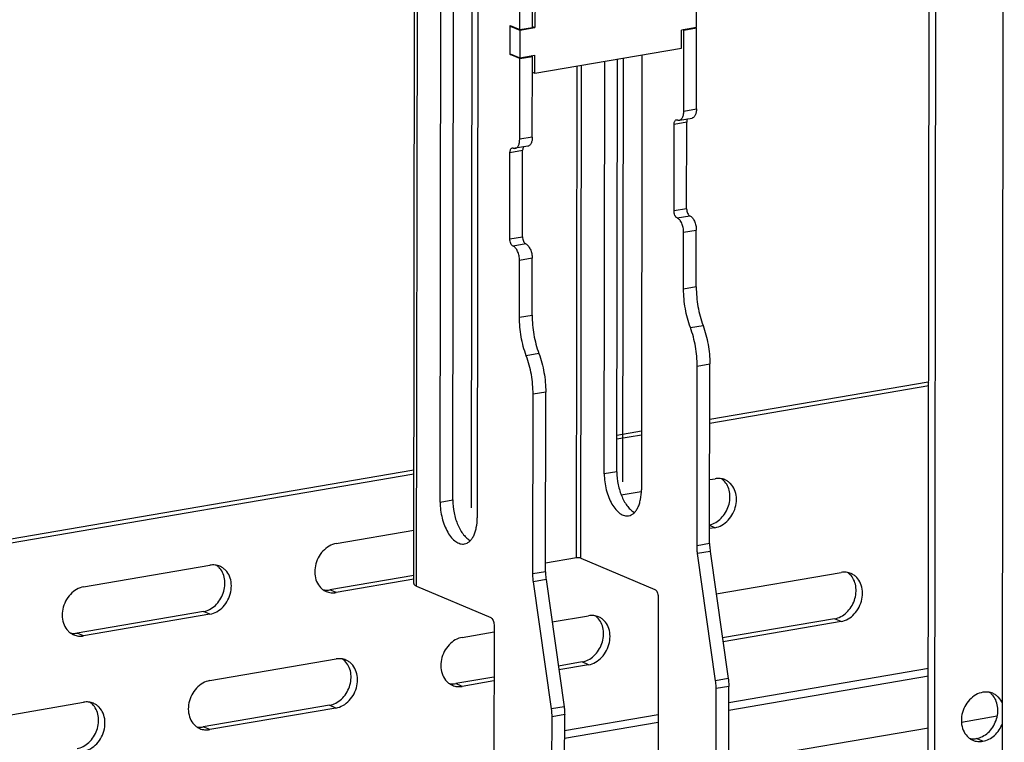
# Model space of a CAD drawing. Units: inches. Extents: x 728 to 1671, y -533 to 335.
# Drawn here: x 1244 to 1408, y -248 to -127 of the extents above; entities that cross this region are included whole.
import ezdxf

# ---------------------------------------------------------------- set-up
doc = ezdxf.new("R2010")
doc.units = ezdxf.units.IN
doc.layers.add('02___PRT_ALL_AXES', color=7, linetype='Continuous')
doc.layers.add('03___PRT_ALL_CURVES', color=7, linetype='Continuous')

msp = doc.modelspace()

# ---------------------------------------------------------------- linework, layer by layer
at = {"color": 7, "linetype": 'Continuous'}
for p, q in [((1395.6, -260.85), (1395.84, -69.7)), ((1396.68, -261.31), (1396.92, -71.42)), ((1309.76, -221.34), (1309.91, -102.49)), ((1310.23, -221.77), (1310.38, -103.02)), ((1327.45, -128.88), (1327.46, -121.18)), ((1329.56, -128.52), (1329.57, -120.82)), ((1329.99, -120.65), (1329.98, -128.55)), ((1356.94, -128.55), (1356.95, -123.93)), ((1325.83, -133.01), (1325.84, -128.2)), ((1325.84, -128.2), (1327.45, -128.88)), ((1325.84, -128.29), (1326, -128.27)), ((1325.84, -128.29), (1327.45, -128.98)), ((1327.45, -128.88), (1329.56, -128.52)), ((1327.45, -128.98), (1329.98, -128.55)), ((1327.45, -128.98), (1327.45, -133.6)), ((1329.56, -128.37), (1329.98, -128.55)), ((1356.94, -128.55), (1354.41, -128.98)), ((1354.41, -131.96), (1354.41, -128.98)), ((1354.84, -129), (1354.67, -128.94)), ((1354.82, -142.48), (1354.84, -129)), ((1356.94, -128.64), (1354.84, -129)), ((1356.94, -128.64), (1356.78, -128.57)), ((1356.93, -142.12), (1356.94, -128.64)), ((1325.83, -132.92), (1327.45, -133.6)), ((1325.83, -133.01), (1326, -132.99)), ((1327.45, -133.7), (1325.83, -133.01)), ((1329.97, -136.15), (1354.41, -131.96)), ((1327.43, -147.18), (1327.45, -133.7)), ((1327.45, -133.6), (1329.98, -133.17)), ((1327.45, -133.7), (1329.56, -133.34)), ((1329.56, -133.34), (1329.39, -133.27)), ((1329.54, -146.82), (1329.56, -133.34)), ((1329.97, -136.15), (1329.98, -133.17)), ((1329.55, -135.97), (1329.97, -136.15)), ((1336.93, -217.04), (1337.03, -134.94)), ((1337.62, -217.08), (1337.72, -134.82)), ((1354.82, -142.48), (1356.93, -142.12)), ((1355.31, -144.33), (1353.2, -144.69)), ((1354.08, -144), (1356.19, -143.64)), ((1355.29, -158.77), (1355.31, -144.33)), ((1353.18, -159.13), (1353.2, -144.69)), ((1329.54, -146.82), (1327.43, -147.18)), ((1325.79, -163.82), (1325.81, -149.38)), ((1325.81, -149.38), (1327.92, -149.02)), ((1328.8, -148.33), (1326.69, -148.69)), ((1327.9, -163.46), (1327.92, -149.02)), ((1355.29, -158.77), (1353.18, -159.13)), ((1353.72, -160.32), (1355.83, -159.96)), ((1354.79, -162.7), (1356.9, -162.34)), ((1356.89, -171.83), (1356.9, -162.34)), ((1325.79, -163.82), (1327.9, -163.46)), ((1354.78, -172.2), (1354.79, -162.7)), ((1328.44, -164.65), (1326.33, -165.01)), ((1327.39, -176.89), (1327.41, -167.4)), ((1329.51, -167.04), (1327.41, -167.4)), ((1329.5, -176.53), (1329.51, -167.04)), ((1356.89, -171.83), (1354.78, -172.2)), ((1327.39, -176.89), (1329.5, -176.53)), ((1355.92, -178.61), (1358.02, -178.25)), ((1330.64, -182.95), (1328.53, -183.31)), ((1357.02, -215.02), (1357.05, -185.03)), ((1357.05, -185.03), (1359.16, -184.67)), ((1359.12, -214.66), (1359.16, -184.67)), ((1395.61, -187.7), (1359.15, -193.95)), ((1395.69, -188.33), (1359.15, -194.59)), ((1395.61, -187.7), (1395.7, -187.74)), ((1329.63, -219.72), (1329.67, -189.73)), ((1331.77, -189.37), (1329.67, -189.73)), ((1331.74, -219.35), (1331.77, -189.37)), ((1347.75, -195.91), (1343.66, -196.61)), ((1347.75, -196.55), (1343.66, -197.25)), ((1309.79, -202.41), (1124.08, -234.23)), ((1309.78, -203.05), (1124.08, -234.87)), ((1359.14, -203.98), (1360.02, -203.83)), ((1344.37, -206.51), (1347.72, -205.94)), ((1360.01, -212.01), (1359.13, -211.64)), ((1296.82, -214.66), (1309.77, -212.44)), ((1360.01, -212.01), (1359.13, -212.16)), ((1359.12, -214.66), (1357.02, -215.02)), ((1359.22, -215.97), (1357.11, -216.33)), ((1360.13, -237.56), (1357.11, -216.33)), ((1359.22, -215.97), (1362.23, -237.2)), ((1254.68, -221.88), (1275.75, -218.27)), ((1336.93, -217.04), (1331.74, -217.93)), ((1337.62, -217.08), (1350, -222.33)), ((1309.76, -219.98), (1295.73, -222.39)), ((1331.74, -219.35), (1329.63, -219.72)), ((1360.22, -223.05), (1381.06, -219.48)), ((1309.76, -220.62), (1296.81, -222.84)), ((1310.23, -221.77), (1322.62, -227.02)), ((1331.83, -220.66), (1329.72, -221.02)), ((1332.74, -242.25), (1329.72, -221.02)), ((1331.83, -220.66), (1334.84, -241.89)), ((1296.81, -222.84), (1295.73, -222.39)), ((1350.54, -223.52), (1350.51, -250.73)), ((1274.66, -226), (1253.6, -229.61)), ((1275.74, -226.45), (1254.67, -230.06)), ((1275.74, -226.45), (1274.66, -226)), ((1332.83, -227.74), (1338.93, -226.7)), ((1323.15, -228.21), (1323.12, -255.42)), ((1379.97, -227.2), (1361.27, -230.41)), ((1381.05, -227.66), (1361.36, -231.04)), ((1381.05, -227.66), (1379.97, -227.2)), ((1254.67, -230.06), (1253.6, -229.61)), ((1317.86, -230.31), (1323.15, -229.4)), ((1275.73, -237.53), (1296.79, -233.92)), ((1337.84, -234.42), (1333.88, -235.1)), ((1338.92, -234.88), (1333.97, -235.73)), ((1338.92, -234.88), (1337.84, -234.42)), ((1395.63, -235.51), (1362.32, -241.22)), ((1323.14, -236.94), (1316.77, -238.03)), ((1317.85, -238.49), (1316.77, -238.03)), ((1323.14, -237.58), (1317.85, -238.49)), ((1362.23, -237.2), (1360.13, -237.56)), ((1395.63, -236.79), (1362.32, -242.5)), ((1360.13, -310.94), (1360.22, -238.86)), ((1362.33, -238.5), (1360.22, -238.86)), ((1362.23, -310.58), (1362.33, -238.5)), ((1233.59, -244.75), (1254.66, -241.14)), ((1295.71, -241.64), (1274.64, -245.25)), ((1296.78, -242.1), (1275.72, -245.71)), ((1296.78, -242.1), (1295.71, -241.64)), ((1334.84, -241.89), (1332.74, -242.25)), ((1332.72, -329.57), (1332.83, -243.56)), ((1334.94, -243.2), (1332.83, -243.56)), ((1334.83, -329.21), (1334.94, -243.2)), ((1350.52, -243.24), (1334.93, -245.91)), ((1350.52, -244.52), (1334.93, -247.19)), ((1407.11, -243.48), (1401.14, -244.5)), ((1275.72, -245.71), (1274.64, -245.25)), ((1395.62, -245.45), (1362.31, -251.16))]:
    msp.add_line(p, q, dxfattribs=at)
for centre, radius, start, end in [((1395.87, -189.2), 1.52, 96.4967, 99.7292), ((1359.43, -206.24), 2.93, 45.7765, 55.1538), ((1359.38, -206.29), 3, 45.2033, 45.7945), ((1275.16, -220.68), 2.93, 45.7765, 55.1538), ((1275.12, -220.73), 3, 45.2033, 45.7945), ((1380.47, -221.89), 2.93, 45.7765, 55.1538), ((1380.43, -221.93), 3, 45.2033, 45.7945), ((1338.34, -229.11), 2.93, 45.7765, 55.1538), ((1338.29, -229.15), 3, 45.2033, 45.7945), ((1296.2, -236.33), 2.93, 45.7765, 55.1538), ((1296.16, -236.37), 3, 45.2033, 45.7945), ((1254.07, -243.55), 2.93, 45.7765, 55.1538), ((1254.02, -243.59), 3, 45.2033, 45.7945)]:
    msp.add_arc(centre, radius, start, end, dxfattribs=at)
for points, knots in [([(1354.08, -144), (1354.13, -143.99), (1354.24, -143.95), (1354.39, -143.85), (1354.51, -143.71), (1354.67, -143.44), (1354.79, -143.03), (1354.82, -142.67), (1354.82, -142.48)], [0, 0, 0, 0, 0.090292, 0.186187, 0.291915, 0.409857, 0.683388, 1, 1, 1, 1]), ([(1356.93, -142.12), (1356.93, -142.31), (1356.9, -142.67), (1356.77, -143.08), (1356.62, -143.34), (1356.49, -143.49), (1356.35, -143.59), (1356.24, -143.63), (1356.19, -143.64)], [0, 0, 0, 0, 0.316612, 0.590143, 0.708085, 0.813813, 0.909708, 1, 1, 1, 1]), ([(1353.2, -144.69), (1353.2, -144.59), (1353.21, -144.41), (1353.29, -144.18), (1353.4, -144), (1353.51, -143.94), (1353.57, -143.93)], [0, 0, 0, 0, 0.317541, 0.591853, 0.815121, 1, 1, 1, 1]), ([(1353.57, -143.93), (1353.58, -143.93), (1353.64, -143.92), (1353.7, -143.94), (1353.74, -143.95)], [0, 0, 0, 0, 0.241312, 1, 1, 1, 1]), ([(1353.74, -143.95), (1353.79, -143.98), (1353.91, -144.01), (1354.02, -144.01), (1354.08, -144)], [0, 0, 0, 0, 0.51574, 1, 1, 1, 1]), ([(1355.43, -143.77), (1355.39, -143.84), (1355.32, -144.03), (1355.31, -144.22), (1355.31, -144.33)], [0, 0, 0, 0, 0.457638, 1, 1, 1, 1]), ([(1326.69, -148.69), (1326.75, -148.68), (1326.85, -148.65), (1327, -148.54), (1327.13, -148.4), (1327.28, -148.14), (1327.4, -147.72), (1327.43, -147.37), (1327.43, -147.18)], [0, 0, 0, 0, 0.090292, 0.186187, 0.291915, 0.409857, 0.683388, 1, 1, 1, 1]), ([(1329.54, -146.82), (1329.54, -147.01), (1329.51, -147.36), (1329.39, -147.78), (1329.23, -148.04), (1329.11, -148.18), (1328.96, -148.29), (1328.85, -148.32), (1328.8, -148.33)], [0, 0, 0, 0, 0.316612, 0.590143, 0.708085, 0.813813, 0.909708, 1, 1, 1, 1]), ([(1325.81, -149.38), (1325.81, -149.29), (1325.83, -149.11), (1325.9, -148.87), (1326.01, -148.7), (1326.13, -148.63), (1326.18, -148.62)], [0, 0, 0, 0, 0.317541, 0.591853, 0.815121, 1, 1, 1, 1]), ([(1326.18, -148.62), (1326.2, -148.62), (1326.25, -148.62), (1326.31, -148.63), (1326.35, -148.65)], [0, 0, 0, 0, 0.241312, 1, 1, 1, 1]), ([(1326.35, -148.65), (1326.41, -148.67), (1326.52, -148.7), (1326.64, -148.7), (1326.69, -148.69)], [0, 0, 0, 0, 0.51574, 1, 1, 1, 1]), ([(1328.04, -148.46), (1328, -148.54), (1327.94, -148.72), (1327.92, -148.92), (1327.92, -149.02)], [0, 0, 0, 0, 0.457638, 1, 1, 1, 1]), ([(1353.72, -160.32), (1353.64, -160.29), (1353.48, -160.15), (1353.32, -159.87), (1353.21, -159.52), (1353.18, -159.26), (1353.18, -159.13)], [0, 0, 0, 0, 0.191845, 0.43586, 0.715026, 1, 1, 1, 1]), ([(1355.29, -158.77), (1355.29, -158.9), (1355.32, -159.16), (1355.43, -159.51), (1355.59, -159.79), (1355.75, -159.93), (1355.83, -159.96)], [0, 0, 0, 0, 0.284974, 0.56414, 0.808155, 1, 1, 1, 1]), ([(1354.79, -162.7), (1354.79, -162.45), (1354.74, -161.93), (1354.55, -161.33), (1354.33, -160.9), (1354.1, -160.58), (1353.88, -160.39), (1353.72, -160.32)], [0, 0, 0, 0, 0.284794, 0.563799, 0.69189, 0.808277, 1, 1, 1, 1]), ([(1355.83, -159.96), (1355.99, -160.03), (1356.21, -160.22), (1356.44, -160.54), (1356.66, -160.97), (1356.84, -161.57), (1356.9, -162.08), (1356.9, -162.34)], [0, 0, 0, 0, 0.191723, 0.30811, 0.436201, 0.715206, 1, 1, 1, 1]), ([(1326.33, -165.01), (1326.25, -164.98), (1326.1, -164.85), (1325.93, -164.56), (1325.82, -164.21), (1325.79, -163.95), (1325.79, -163.82)], [0, 0, 0, 0, 0.191845, 0.43586, 0.715026, 1, 1, 1, 1]), ([(1327.9, -163.46), (1327.9, -163.59), (1327.93, -163.85), (1328.04, -164.2), (1328.2, -164.48), (1328.36, -164.62), (1328.44, -164.65)], [0, 0, 0, 0, 0.284974, 0.56414, 0.808155, 1, 1, 1, 1]), ([(1327.41, -167.4), (1327.41, -167.14), (1327.35, -166.63), (1327.16, -166.02), (1326.94, -165.6), (1326.71, -165.28), (1326.49, -165.08), (1326.33, -165.01)], [0, 0, 0, 0, 0.284794, 0.563799, 0.69189, 0.808277, 1, 1, 1, 1]), ([(1328.44, -164.65), (1328.6, -164.72), (1328.82, -164.91), (1329.05, -165.24), (1329.27, -165.66), (1329.46, -166.26), (1329.51, -166.78), (1329.51, -167.04)], [0, 0, 0, 0, 0.191723, 0.30811, 0.436201, 0.715206, 1, 1, 1, 1]), ([(1355.92, -178.61), (1355.54, -177.59), (1354.98, -175.47), (1354.78, -173.29), (1354.78, -172.2)], [0, 0, 0, 0, 0.499351, 1, 1, 1, 1]), ([(1356.89, -171.83), (1356.89, -172.93), (1357.09, -175.11), (1357.65, -177.23), (1358.02, -178.25)], [0, 0, 0, 0, 0.500649, 1, 1, 1, 1]), ([(1328.53, -183.31), (1328.15, -182.29), (1327.59, -180.16), (1327.39, -177.98), (1327.39, -176.89)], [0, 0, 0, 0, 0.499351, 1, 1, 1, 1]), ([(1329.5, -176.53), (1329.5, -177.62), (1329.7, -179.8), (1330.26, -181.92), (1330.64, -182.95)], [0, 0, 0, 0, 0.500649, 1, 1, 1, 1]), ([(1357.05, -185.03), (1357.06, -183.94), (1356.85, -181.76), (1356.29, -179.64), (1355.92, -178.61)], [0, 0, 0, 0, 0.500649, 1, 1, 1, 1]), ([(1358.02, -178.25), (1358.4, -179.28), (1358.96, -181.4), (1359.16, -183.58), (1359.16, -184.67)], [0, 0, 0, 0, 0.499351, 1, 1, 1, 1]), ([(1329.67, -189.73), (1329.67, -188.63), (1329.47, -186.45), (1328.91, -184.33), (1328.53, -183.31)], [0, 0, 0, 0, 0.500649, 1, 1, 1, 1]), ([(1330.64, -182.95), (1331.01, -183.97), (1331.57, -186.09), (1331.78, -188.27), (1331.77, -189.37)], [0, 0, 0, 0, 0.499351, 1, 1, 1, 1]), ([(1359.13, -211.52), (1359.48, -211.44), (1360.18, -211.15), (1361.08, -210.44), (1361.82, -209.49), (1362.32, -208.39), (1362.55, -207.21), (1362.5, -206.05), (1362.16, -204.99), (1361.74, -204.4), (1361.5, -204.16)], [0, 0, 0, 0, 0.11851, 0.244011, 0.374849, 0.507928, 0.63959, 0.766532, 0.886686, 1, 1, 1, 1]), ([(1360.01, -212.01), (1360.42, -211.94), (1361.24, -211.63), (1362.28, -210.79), (1363.08, -209.65), (1363.55, -208.32), (1363.65, -206.95), (1363.36, -205.67), (1362.79, -204.78), (1362.19, -204.27), (1361.85, -204.08), (1361.67, -204.01)], [0, 0, 0, 0, 0.119689, 0.247627, 0.38144, 0.516654, 0.648329, 0.772728, 0.888866, 0.944817, 1, 1, 1, 1]), ([(1361.67, -204.01), (1361.42, -203.9), (1360.87, -203.76), (1360.3, -203.78), (1360.02, -203.83)], [0, 0, 0, 0, 0.493103, 1, 1, 1, 1]), ([(1296.82, -214.66), (1296.41, -214.73), (1295.59, -215.04), (1294.54, -215.88), (1293.75, -217.03), (1293.28, -218.35), (1293.18, -219.72), (1293.47, -221), (1294.04, -221.89), (1294.64, -222.4), (1294.98, -222.59), (1295.15, -222.66)], [0, 0, 0, 0, 0.119689, 0.247627, 0.38144, 0.516654, 0.648329, 0.772728, 0.888866, 0.944817, 1, 1, 1, 1]), ([(1357.11, -216.33), (1357.09, -216.22), (1357.04, -215.79), (1357.02, -215.35), (1357.02, -215.02)], [0, 0, 0, 0, 0.253114, 1, 1, 1, 1]), ([(1359.12, -214.66), (1359.12, -214.77), (1359.13, -215.21), (1359.17, -215.64), (1359.22, -215.97)], [0, 0, 0, 0, 0.246234, 1, 1, 1, 1]), ([(1275.74, -226.45), (1276.15, -226.38), (1276.97, -226.07), (1278.01, -225.23), (1278.81, -224.09), (1279.28, -222.76), (1279.38, -221.39), (1279.09, -220.11), (1278.52, -219.23), (1277.92, -218.71), (1277.58, -218.52), (1277.4, -218.45)], [0, 0, 0, 0, 0.119689, 0.247627, 0.38144, 0.516654, 0.648329, 0.772728, 0.888866, 0.944817, 1, 1, 1, 1]), ([(1277.4, -218.45), (1277.15, -218.34), (1276.6, -218.2), (1276.03, -218.22), (1275.75, -218.27)], [0, 0, 0, 0, 0.493103, 1, 1, 1, 1]), ([(1337.62, -217.08), (1337.58, -217.06), (1337.47, -217.04), (1337.24, -217.01), (1337.05, -217.02), (1336.93, -217.04)], [0, 0, 0, 0, 0.201256, 0.459234, 1, 1, 1, 1]), ([(1274.66, -226), (1275.02, -225.94), (1275.75, -225.68), (1276.7, -225), (1277.47, -224.06), (1278.01, -222.94), (1278.28, -221.74), (1278.24, -220.54), (1277.9, -219.46), (1277.48, -218.85), (1277.23, -218.6)], [0, 0, 0, 0, 0.117461, 0.242182, 0.372732, 0.506006, 0.638187, 0.765737, 0.886388, 1, 1, 1, 1]), ([(1329.72, -221.02), (1329.71, -220.91), (1329.65, -220.48), (1329.63, -220.04), (1329.63, -219.72)], [0, 0, 0, 0, 0.253114, 1, 1, 1, 1]), ([(1331.74, -219.35), (1331.74, -219.46), (1331.74, -219.9), (1331.78, -220.34), (1331.83, -220.66)], [0, 0, 0, 0, 0.246234, 1, 1, 1, 1]), ([(1379.97, -227.2), (1380.33, -227.14), (1381.06, -226.89), (1382.01, -226.2), (1382.78, -225.26), (1383.33, -224.15), (1383.59, -222.94), (1383.55, -221.75), (1383.22, -220.66), (1382.79, -220.05), (1382.54, -219.81)], [0, 0, 0, 0, 0.117461, 0.242182, 0.372732, 0.506006, 0.638187, 0.765737, 0.886388, 1, 1, 1, 1]), ([(1381.05, -227.66), (1381.46, -227.59), (1382.28, -227.28), (1383.32, -226.44), (1384.12, -225.29), (1384.59, -223.97), (1384.69, -222.6), (1384.4, -221.32), (1383.83, -220.43), (1383.23, -219.92), (1382.89, -219.73), (1382.72, -219.65)], [0, 0, 0, 0, 0.119689, 0.247627, 0.38144, 0.516654, 0.648329, 0.772728, 0.888866, 0.944817, 1, 1, 1, 1]), ([(1382.72, -219.65), (1382.46, -219.55), (1381.91, -219.41), (1381.34, -219.43), (1381.06, -219.48)], [0, 0, 0, 0, 0.493103, 1, 1, 1, 1]), ([(1309.76, -221.34), (1309.76, -221.38), (1309.79, -221.47), (1309.89, -221.58), (1310.04, -221.69), (1310.16, -221.74), (1310.23, -221.77)], [0, 0, 0, 0, 0.17626, 0.390309, 0.662691, 1, 1, 1, 1]), ([(1254.68, -221.88), (1254.27, -221.95), (1253.45, -222.26), (1252.41, -223.1), (1251.61, -224.25), (1251.14, -225.57), (1251.04, -226.94), (1251.33, -228.22), (1251.9, -229.11), (1252.5, -229.62), (1252.84, -229.81), (1253.02, -229.88)], [0, 0, 0, 0, 0.119689, 0.247627, 0.38144, 0.516654, 0.648329, 0.772728, 0.888866, 0.944817, 1, 1, 1, 1]), ([(1294.65, -222.38), (1294.74, -222.4), (1295.09, -222.45), (1295.46, -222.43), (1295.73, -222.39)], [0, 0, 0, 0, 0.246478, 1, 1, 1, 1]), ([(1295.15, -222.66), (1295.41, -222.77), (1295.96, -222.91), (1296.53, -222.89), (1296.81, -222.84)], [0, 0, 0, 0, 0.493103, 1, 1, 1, 1]), ([(1350, -222.33), (1350.08, -222.36), (1350.24, -222.5), (1350.4, -222.78), (1350.51, -223.13), (1350.54, -223.39), (1350.54, -223.52)], [0, 0, 0, 0, 0.191845, 0.43586, 0.715026, 1, 1, 1, 1]), ([(1340.58, -226.88), (1340.33, -226.77), (1339.78, -226.63), (1339.21, -226.65), (1338.93, -226.7)], [0, 0, 0, 0, 0.493103, 1, 1, 1, 1]), ([(1322.62, -227.02), (1322.7, -227.06), (1322.85, -227.19), (1323.02, -227.48), (1323.13, -227.83), (1323.15, -228.08), (1323.15, -228.21)], [0, 0, 0, 0, 0.191845, 0.43586, 0.715026, 1, 1, 1, 1]), ([(1337.84, -234.42), (1338.2, -234.36), (1338.92, -234.11), (1339.87, -233.42), (1340.65, -232.48), (1341.19, -231.37), (1341.46, -230.16), (1341.42, -228.97), (1341.08, -227.88), (1340.65, -227.27), (1340.4, -227.03)], [0, 0, 0, 0, 0.117461, 0.242182, 0.372732, 0.506006, 0.638187, 0.765737, 0.886388, 1, 1, 1, 1]), ([(1338.92, -234.88), (1339.33, -234.81), (1340.15, -234.5), (1341.19, -233.66), (1341.99, -232.51), (1342.46, -231.19), (1342.56, -229.82), (1342.27, -228.54), (1341.7, -227.65), (1341.1, -227.14), (1340.76, -226.95), (1340.58, -226.88)], [0, 0, 0, 0, 0.119689, 0.247627, 0.38144, 0.516654, 0.648329, 0.772728, 0.888866, 0.944817, 1, 1, 1, 1]), ([(1252.51, -229.6), (1252.6, -229.62), (1252.96, -229.67), (1253.33, -229.65), (1253.6, -229.61)], [0, 0, 0, 0, 0.246478, 1, 1, 1, 1]), ([(1253.02, -229.88), (1253.27, -229.99), (1253.83, -230.13), (1254.39, -230.11), (1254.67, -230.06)], [0, 0, 0, 0, 0.493103, 1, 1, 1, 1]), ([(1317.86, -230.31), (1317.45, -230.38), (1316.63, -230.69), (1315.59, -231.53), (1314.79, -232.67), (1314.32, -234), (1314.22, -235.37), (1314.51, -236.65), (1315.08, -237.53), (1315.68, -238.05), (1316.02, -238.24), (1316.2, -238.31)], [0, 0, 0, 0, 0.119689, 0.247627, 0.38144, 0.516654, 0.648329, 0.772728, 0.888866, 0.944817, 1, 1, 1, 1]), ([(1295.71, -241.64), (1296.07, -241.58), (1296.79, -241.33), (1297.74, -240.64), (1298.52, -239.7), (1299.06, -238.59), (1299.32, -237.38), (1299.29, -236.19), (1298.95, -235.1), (1298.52, -234.49), (1298.27, -234.25)], [0, 0, 0, 0, 0.117461, 0.242182, 0.372732, 0.506006, 0.638187, 0.765737, 0.886388, 1, 1, 1, 1]), ([(1296.78, -242.1), (1297.19, -242.03), (1298.01, -241.72), (1299.06, -240.88), (1299.85, -239.73), (1300.32, -238.41), (1300.42, -237.04), (1300.13, -235.76), (1299.57, -234.87), (1298.96, -234.36), (1298.62, -234.17), (1298.45, -234.1)], [0, 0, 0, 0, 0.119689, 0.247627, 0.38144, 0.516654, 0.648329, 0.772728, 0.888866, 0.944817, 1, 1, 1, 1]), ([(1298.45, -234.1), (1298.19, -233.99), (1297.64, -233.85), (1297.07, -233.87), (1296.79, -233.92)], [0, 0, 0, 0, 0.493103, 1, 1, 1, 1]), ([(1275.73, -237.53), (1275.32, -237.6), (1274.49, -237.91), (1273.45, -238.75), (1272.66, -239.89), (1272.18, -241.22), (1272.09, -242.59), (1272.38, -243.87), (1272.94, -244.75), (1273.55, -245.27), (1273.89, -245.46), (1274.06, -245.53)], [0, 0, 0, 0, 0.119689, 0.247627, 0.38144, 0.516654, 0.648329, 0.772728, 0.888866, 0.944817, 1, 1, 1, 1]), ([(1315.69, -238.03), (1315.78, -238.04), (1316.14, -238.1), (1316.5, -238.08), (1316.77, -238.03)], [0, 0, 0, 0, 0.246478, 1, 1, 1, 1]), ([(1360.22, -238.86), (1360.22, -238.76), (1360.21, -238.32), (1360.17, -237.88), (1360.13, -237.56)], [0, 0, 0, 0, 0.246234, 1, 1, 1, 1]), ([(1362.23, -237.2), (1362.25, -237.31), (1362.3, -237.74), (1362.33, -238.18), (1362.33, -238.5)], [0, 0, 0, 0, 0.253114, 1, 1, 1, 1]), ([(1316.2, -238.31), (1316.45, -238.42), (1317, -238.56), (1317.57, -238.54), (1317.85, -238.49)], [0, 0, 0, 0, 0.493103, 1, 1, 1, 1]), ([(1253.57, -248.86), (1253.93, -248.8), (1254.65, -248.55), (1255.6, -247.86), (1256.38, -246.92), (1256.92, -245.81), (1257.19, -244.6), (1257.15, -243.41), (1256.81, -242.32), (1256.39, -241.71), (1256.14, -241.47)], [0, 0, 0, 0, 0.117461, 0.242182, 0.372732, 0.506006, 0.638187, 0.765737, 0.886388, 1, 1, 1, 1]), ([(1254.65, -249.32), (1255.06, -249.25), (1255.88, -248.94), (1256.92, -248.1), (1257.72, -246.95), (1258.19, -245.63), (1258.29, -244.26), (1258, -242.98), (1257.43, -242.09), (1256.83, -241.58), (1256.49, -241.39), (1256.31, -241.32)], [0, 0, 0, 0, 0.119689, 0.247627, 0.38144, 0.516654, 0.648329, 0.772728, 0.888866, 0.944817, 1, 1, 1, 1]), ([(1256.31, -241.32), (1256.06, -241.21), (1255.51, -241.07), (1254.94, -241.09), (1254.66, -241.14)], [0, 0, 0, 0, 0.493103, 1, 1, 1, 1]), ([(1332.83, -243.56), (1332.83, -243.45), (1332.82, -243.01), (1332.78, -242.58), (1332.74, -242.25)], [0, 0, 0, 0, 0.246234, 1, 1, 1, 1]), ([(1334.84, -241.89), (1334.86, -242), (1334.91, -242.43), (1334.94, -242.87), (1334.94, -243.2)], [0, 0, 0, 0, 0.253114, 1, 1, 1, 1]), ([(1273.56, -245.25), (1273.64, -245.27), (1274, -245.32), (1274.37, -245.3), (1274.64, -245.25)], [0, 0, 0, 0, 0.246478, 1, 1, 1, 1]), ([(1274.06, -245.53), (1274.32, -245.64), (1274.87, -245.78), (1275.44, -245.76), (1275.72, -245.71)], [0, 0, 0, 0, 0.493103, 1, 1, 1, 1])]:
    msp.add_open_spline(points, degree=3, knots=knots, dxfattribs=at)
at = {"layer": '02___PRT_ALL_AXES', "color": 7, "linetype": 'Continuous'}
for p, q in [((1407.84, -388.44), (1408.29, 72.82)), ((1320.49, -101.29), (1320.35, -210.36)), ((1314.16, -207.73), (1314.29, -104.38)), ((1316.26, -207.37), (1316.39, -104.01)), ((1341.54, -203.04), (1341.63, -134.15)), ((1343.65, -202.68), (1343.74, -133.79)), ((1347.83, -133.09), (1347.74, -205.67)), ((1343.65, -202.68), (1341.54, -203.04)), ((1314.16, -207.73), (1316.26, -207.37)), ((1404.7, -247.66), (1403.62, -247.2))]:
    msp.add_line(p, q, dxfattribs=at)
for centre, radius, start, end in [((1404.11, -241.9), 2.95, 44.5593, 54.8371), ((1404.05, -241.96), 3.03, 43.0219, 44.5826)]:
    msp.add_arc(centre, radius, start, end, dxfattribs=at)
for points, knots in [([(1341.54, -203.04), (1341.54, -203.49), (1341.6, -204.39), (1341.85, -205.7), (1342.25, -206.95), (1342.78, -208.06), (1343.4, -208.97), (1344.1, -209.63), (1344.75, -209.97), (1345.25, -210.05), (1345.49, -210.04), (1345.61, -210.02)], [0, 0, 0, 0, 0.151135, 0.304498, 0.453886, 0.593498, 0.718661, 0.826736, 0.918439, 0.959951, 1, 1, 1, 1]), ([(1343.65, -202.68), (1343.65, -203.4), (1343.8, -204.83), (1344.32, -206.53), (1344.91, -207.73), (1345.42, -208.47), (1345.97, -209.06), (1346.39, -209.36), (1346.6, -209.46)], [0, 0, 0, 0, 0.28161, 0.558568, 0.686619, 0.803772, 0.908308, 1, 1, 1, 1]), ([(1345.61, -210.02), (1345.77, -209.99), (1346.08, -209.89), (1346.49, -209.6), (1346.86, -209.18), (1347.17, -208.64), (1347.42, -208.01), (1347.67, -207.01), (1347.74, -206.21), (1347.74, -205.67)], [0, 0, 0, 0, 0.090248, 0.186087, 0.291755, 0.40963, 0.540425, 0.68358, 1, 1, 1, 1]), ([(1314.16, -207.73), (1314.16, -208.18), (1314.22, -209.08), (1314.46, -210.4), (1314.86, -211.64), (1315.39, -212.75), (1316.01, -213.66), (1316.71, -214.33), (1317.36, -214.66), (1317.87, -214.75), (1318.11, -214.73), (1318.22, -214.71)], [0, 0, 0, 0, 0.151135, 0.304498, 0.453886, 0.593498, 0.718661, 0.826736, 0.918439, 0.959951, 1, 1, 1, 1]), ([(1316.26, -207.37), (1316.26, -208.09), (1316.41, -209.53), (1316.93, -211.22), (1317.53, -212.42), (1318.03, -213.17), (1318.58, -213.76), (1319, -214.05), (1319.21, -214.15)], [0, 0, 0, 0, 0.28161, 0.558568, 0.686619, 0.803772, 0.908308, 1, 1, 1, 1]), ([(1318.22, -214.71), (1318.38, -214.69), (1318.69, -214.58), (1319.11, -214.29), (1319.47, -213.87), (1319.78, -213.34), (1320.03, -212.7), (1320.28, -211.71), (1320.35, -210.91), (1320.35, -210.36)], [0, 0, 0, 0, 0.090248, 0.186087, 0.291755, 0.40963, 0.540425, 0.68358, 1, 1, 1, 1]), ([(1404.71, -239.48), (1404.3, -239.55), (1403.48, -239.85), (1402.44, -240.7), (1401.64, -241.84), (1401.17, -243.17), (1401.07, -244.54), (1401.36, -245.81), (1401.93, -246.7), (1402.53, -247.22), (1402.87, -247.41), (1403.05, -247.48)], [0, 0, 0, 0, 0.119689, 0.247627, 0.38144, 0.516654, 0.648329, 0.772728, 0.888866, 0.944817, 1, 1, 1, 1]), ([(1406.36, -239.65), (1406.11, -239.55), (1405.56, -239.4), (1404.99, -239.43), (1404.71, -239.48)], [0, 0, 0, 0, 0.493099, 1, 1, 1, 1]), ([(1407.98, -241.35), (1407.83, -240.97), (1407.49, -240.44), (1406.89, -239.92), (1406.54, -239.73), (1406.36, -239.65)], [0, 0, 0, 0, 0.511226, 0.757338, 1, 1, 1, 1]), ([(1403.62, -247.2), (1403.98, -247.14), (1404.69, -246.89), (1405.63, -246.23), (1406.4, -245.31), (1406.95, -244.21), (1407.23, -243.03), (1407.22, -241.85), (1406.91, -240.76), (1406.51, -240.14), (1406.27, -239.89)], [0, 0, 0, 0, 0.117228, 0.24161, 0.371798, 0.504818, 0.636972, 0.764777, 0.885903, 1, 1, 1, 1]), ([(1404.7, -247.66), (1405.05, -247.6), (1405.76, -247.35), (1406.7, -246.69), (1407.47, -245.77), (1407.84, -245.05), (1407.98, -244.66)], [0, 0, 0, 0, 0.232238, 0.478607, 0.736474, 1, 1, 1, 1]), ([(1402.53, -247.19), (1402.62, -247.21), (1402.98, -247.27), (1403.35, -247.25), (1403.62, -247.2)], [0, 0, 0, 0, 0.246464, 1, 1, 1, 1]), ([(1403.05, -247.48), (1403.3, -247.59), (1403.85, -247.73), (1404.42, -247.71), (1404.7, -247.66)], [0, 0, 0, 0, 0.493099, 1, 1, 1, 1])]:
    msp.add_open_spline(points, degree=3, knots=knots, dxfattribs=at)
at = {"layer": '03___PRT_ALL_CURVES', "color": 7, "linetype": 'Continuous'}
for p, q in [((1319.49, -102.03), (1319.36, -208.69)), ((1344.64, -204.35), (1344.73, -133.62))]:
    msp.add_line(p, q, dxfattribs=at)

doc.saveas('drawing.dxf')
